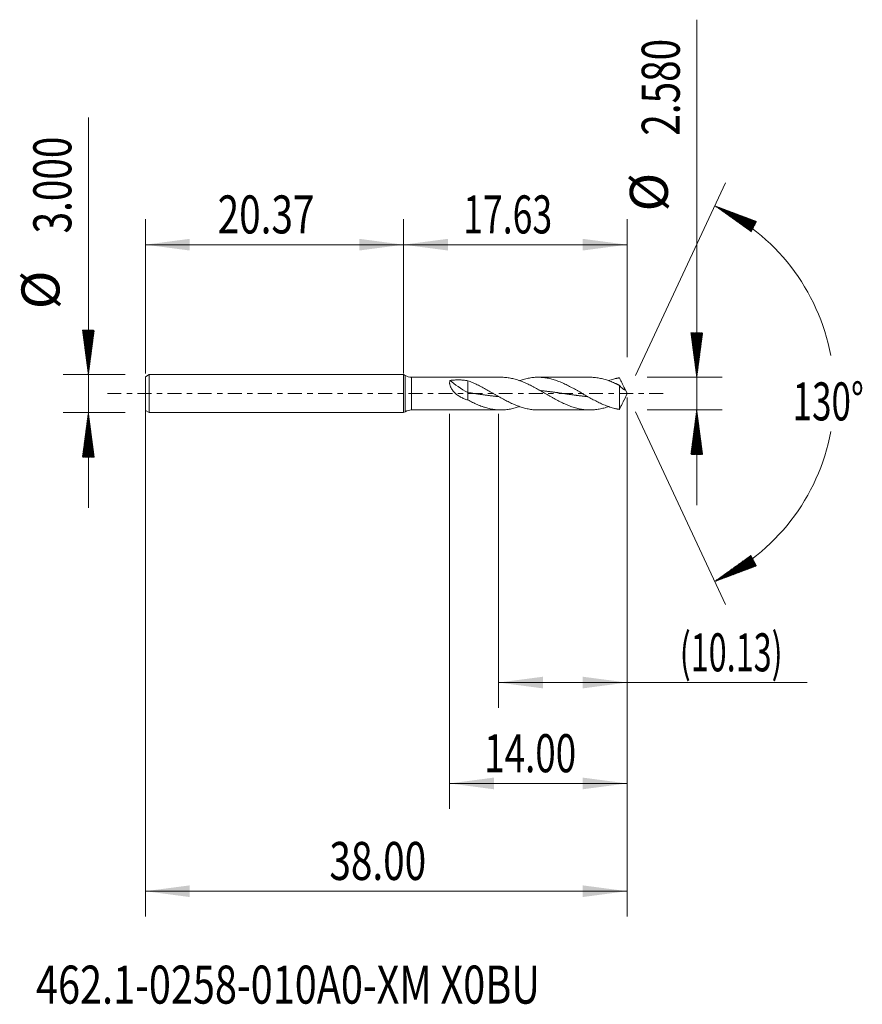
# Model space of a CAD drawing. Units: millimetres. Extents: x -30.3 to 36.2, y -48.2 to 29.5.
import ezdxf

# ---------------------------------------------------------------- set-up
doc = ezdxf.new("R2010")
doc.units = ezdxf.units.MM
doc.linetypes.add('CENTER', pattern=[47.5, 22, -8.5, 8.5, -8.5])
for name, color, linetype in [('1', 4, 'Continuous'), ('2', 7, 'Continuous'), ('SK1', 4, 'Continuous'), ('SK2', 7, 'Continuous'), ('SK4', 2, 'CENTER'), ('SK6', 5, 'Continuous')]:
    doc.layers.add(name, color=color, linetype=linetype)
doc.styles.add('iso_b_vert', font='simplex.shx')
doc.dimstyles.get("Standard").update_dxf_attribs({"dimtxt": 0.18, "dimasz": 0.18, "dimexe": 0.18, "dimexo": 0.0625, "dimgap": 0.09, "dimtad": 1, "dimzin": 0, "dimdsep": 52, "dimtxsty": 'Standard', "dimcen": 0.09, "dimadec": 0, "dimazin": 0, "dimtfac": 1, "dimtdec": 4, "dimtofl": 0, "dimtmove": 0, "dimatfit": 3, "dimfxl": 1, "dimtolj": 1, "dimtzin": 0, "dimarcsym": 0})

# ---------------------------------------------------------------- blocks, each defined once
blk = doc.blocks.new('_U0')
at = {"layer": 'SK2', "lineweight": 13}
for p, q in [((-20.3684, -0.0875), (-20.3684, -41.247212)), ((17.6316, -0.2975), (17.6316, -41.247212)), ((-20.3684, -39.247212), (17.6316, -39.247212))]:
    blk.add_line(p, q, dxfattribs=at)
at = {"layer": 'SK2', "lineweight": 18}
for points in [[(-20.3684, -39.247212), (-16.868402, -38.786429), (-16.868398, -39.707996)], [(17.6316, -39.247212), (14.131602, -39.707996), (14.131598, -38.786429)]]:
    blk.add_solid(points, dxfattribs=at)
at = {"layer": 'SK2', "lineweight": 18, "insert": (-5.85077, -38.362098), "char_height": 3, "attachment_point": 7, "line_spacing_factor": 1.084337, "style": 'iso_b_vert'}
blk.add_mtext('\\W0.7468;38.00', dxfattribs=at)
blk = doc.blocks.new('_U1')
at = {"layer": 'SK2', "lineweight": 13}
for p, q in [((17.6316, -0.2975), (17.6316, -24.79)), ((7.5016, -1.5875), (7.5016, -24.79)), ((7.5016, -22.79), (31.845426, -22.79))]:
    blk.add_line(p, q, dxfattribs=at)
at = {"layer": 'SK2', "lineweight": 18}
for points in [[(7.5016, -22.79), (11.001598, -22.329216), (11.001602, -23.250784)], [(17.6316, -22.79), (14.131602, -23.250784), (14.131598, -22.329216)]]:
    blk.add_solid(points, dxfattribs=at)
at = {"layer": 'SK2', "lineweight": 18, "insert": (21.7906, -21.904886), "char_height": 3, "attachment_point": 7, "line_spacing_factor": 1.084337, "style": 'iso_b_vert'}
blk.add_mtext('\\W0.6246;(10.13)', dxfattribs=at)
blk = doc.blocks.new('_U2')
at = {"layer": 'SK2', "lineweight": 13}
for p, q in [((17.6316, -0.2975), (17.6316, -32.747212)), ((3.6316, -1.5875), (3.6316, -32.747212)), ((17.6316, -30.747212), (3.6316, -30.747212))]:
    blk.add_line(p, q, dxfattribs=at)
at = {"layer": 'SK2', "lineweight": 18}
for points in [[(3.6316, -30.747212), (7.131598, -30.286429), (7.131602, -31.207996)], [(17.6316, -30.747212), (14.131602, -31.207996), (14.131598, -30.286429)]]:
    blk.add_solid(points, dxfattribs=at)
at = {"layer": 'SK2', "lineweight": 18, "insert": (6.366229, -29.862098), "char_height": 3, "attachment_point": 7, "line_spacing_factor": 1.084337, "style": 'iso_b_vert'}
blk.add_mtext('\\W0.7091;14.00', dxfattribs=at)
blk = doc.blocks.new('_U3')
at = {"layer": 'SK2', "lineweight": 13}
for p, q in [((-20.3684, 1.5875), (-20.3684, 13.747212)), ((0, 1.5875), (0, 13.747212)), ((-20.3684, 11.747212), (0, 11.747212))]:
    blk.add_line(p, q, dxfattribs=at)
at = {"layer": 'SK2', "lineweight": 18}
for points in [[(-20.3684, 11.747212), (-16.868402, 12.207996), (-16.868398, 11.286429)], [(0, 11.747212), (-3.499998, 11.286429), (-3.500002, 12.207996)]]:
    blk.add_solid(points, dxfattribs=at)
at = {"layer": 'SK2', "lineweight": 18, "insert": (-14.66657, 12.632327), "char_height": 3, "attachment_point": 7, "line_spacing_factor": 1.084337, "style": 'iso_b_vert'}
blk.add_mtext('\\W0.7468;20.37', dxfattribs=at)
blk = doc.blocks.new('_U4')
at = {"layer": '2', "lineweight": 13}
for p, q in [((0, 1.5875), (0, 13.747212)), ((17.6316, 2.8775), (17.6316, 13.747212)), ((17.6316, 11.747212), (0, 11.747212))]:
    blk.add_line(p, q, dxfattribs=at)
at = {"layer": '2', "lineweight": 18}
for points in [[(0, 11.747212), (3.499998, 12.207996), (3.500002, 11.286429)], [(17.6316, 11.747212), (14.131602, 11.286429), (14.131598, 12.207996)]]:
    blk.add_solid(points, dxfattribs=at)
at = {"layer": '2', "lineweight": 18, "insert": (4.708372, 12.632327), "char_height": 3, "attachment_point": 7, "line_spacing_factor": 1.084337, "style": 'iso_b_vert'}
blk.add_mtext('\\W0.6864;17.63', dxfattribs=at)

msp = doc.modelspace()

# ---------------------------------------------------------------- hatches: boundary and pattern name
at = {"layer": '2', "lineweight": 13}
h = msp.add_hatch(dxfattribs=at)
h.set_pattern_fill('ANSI31', color=256, scale=0.0062, style=0)
h.paths.add_polyline_path([(23.132, 1.29), (22.671, 4.79), (23.592, 4.79)])
h = msp.add_hatch(dxfattribs=at)
h.set_pattern_fill('ANSI31', color=256, scale=0.0062, style=0)
h.paths.add_polyline_path([(23.132, -1.29), (23.592, -4.79), (22.671, -4.79)])
at = {"layer": 'SK2', "lineweight": 13}
h = msp.add_hatch(dxfattribs=at)
h.set_pattern_fill('ANSI31', color=256, scale=0.0062, style=0)
h.paths.add_polyline_path([(24.541, 14.818), (27.847, 13.579), (27.413, 12.765)])
h = msp.add_hatch(dxfattribs=at)
h.set_pattern_fill('ANSI31', color=256, scale=0.0062, style=0)
h.paths.add_polyline_path([(-24.868, 1.5), (-25.329, 5), (-24.408, 5)])
h = msp.add_hatch(dxfattribs=at)
h.set_pattern_fill('ANSI31', color=256, scale=0.0062, style=0)
h.paths.add_polyline_path([(-24.868, -1.5), (-24.408, -5), (-25.329, -5)])
h = msp.add_hatch(dxfattribs=at)
h.set_pattern_fill('ANSI31', color=256, scale=0.0062, style=0)
h.paths.add_polyline_path([(24.541, -14.818), (27.413, -12.765), (27.847, -13.579)])

# ---------------------------------------------------------------- linework, layer by layer
at = {"layer": '1', "lineweight": 18}
for p, q in [((0, 0), (0, 1.5)), ((0.132, 1.424), (0, 1.5)), ((7.689, 1.29), (0.632, 1.29)), ((5.07, 1.018), (5.07, 0.081)), ((14.707, 1.29), (10.613, 1.29)), ((0, -1.5), (0, 0)), ((5.07, 0.081), (5.07, -0.502)), ((17.03, 0.659), (17.03, -1.242)), ((17.632, 0), (17.395, 0.507)), ((17.395, -0.507), (17.632, 0)), ((0, -1.5), (0.132, -1.424)), ((0.632, -1.29), (7.689, -1.29)), ((10.613, -1.29), (14.707, -1.29))]:
    msp.add_line(p, q, dxfattribs=at)
at = {"layer": '1', "lineweight": 13}
for p, q in [((0.132, 1.424), (0.132, -1.424)), ((0.632, 1.29), (0.632, -1.29))]:
    msp.add_line(p, q, dxfattribs=at)
at = {"layer": '1', "lineweight": 18}
for centre, start, end in [((0.632, 2.29), 240, 270), ((0.632, -2.29), 90, 120)]:
    msp.add_arc(centre, 1, start, end, dxfattribs=at)
msp.add_ellipse((5.07, 0.65), major_axis=(-1.939, 1.157), ratio=0.218329, start_param=0.901639, end_param=1.700327, dxfattribs=at)
for points, knots in [([(5.07, -0.502), (4.971, -0.475), (4.875, -0.443), (4.734, -0.387), (4.687, -0.367), (4.595, -0.324), (4.55, -0.301), (4.461, -0.252), (4.417, -0.225), (4.332, -0.17), (4.29, -0.142), (4.209, -0.081), (4.17, -0.049), (4.094, 0.017), (4.057, 0.051), (4.004, 0.105), (3.986, 0.124), (3.952, 0.162), (3.935, 0.181), (3.886, 0.24), (3.856, 0.28), (3.799, 0.362), (3.774, 0.405), (3.744, 0.459), (3.739, 0.469), (3.728, 0.491), (3.712, 0.523), (3.698, 0.556), (3.673, 0.62), (3.66, 0.662), (3.647, 0.715), (3.645, 0.725), (3.641, 0.746), (3.64, 0.757), (3.635, 0.788), (3.633, 0.808), (3.63, 0.866), (3.633, 0.903), (3.642, 0.956), (3.646, 0.973), (3.656, 1.006), (3.662, 1.021), (3.669, 1.036)], [0, 0, 0, 0, 0.125, 0.125, 0.1875, 0.1875, 0.25, 0.25, 0.3125, 0.3125, 0.375, 0.375, 0.4375, 0.4375, 0.5, 0.5, 0.53125, 0.53125, 0.5625, 0.5625, 0.625, 0.625, 0.6875, 0.6875, 0.703125, 0.703125, 0.71875, 0.75, 0.75, 0.8125, 0.8125, 0.828125, 0.828125, 0.84375, 0.84375, 0.875, 0.875, 0.9375, 0.9375, 0.96875, 0.96875, 1, 1, 1, 1]), ([(3.669, 1.036), (3.785, 1.053), (3.901, 1.064), (4.134, 1.079), (4.251, 1.082), (4.428, 1.08), (4.487, 1.078), (4.575, 1.074), (4.605, 1.072), (4.664, 1.068), (4.693, 1.066), (4.84, 1.053), (4.955, 1.038), (5.07, 1.018)], [0, 0, 0, 0, 0.25, 0.25, 0.5, 0.5, 0.625, 0.625, 0.6875, 0.6875, 0.75, 0.75, 1, 1, 1, 1]), ([(10.613, -1.29), (10.509, -1.29), (10.405, -1.286), (10.239, -1.273), (10.177, -1.266), (10.052, -1.25), (9.99, -1.241), (9.803, -1.208), (9.679, -1.181), (9.492, -1.132), (9.43, -1.114), (9.305, -1.076), (9.243, -1.056), (9.056, -0.991), (8.931, -0.944), (8.745, -0.866), (8.683, -0.839), (8.558, -0.783), (8.495, -0.754), (8.308, -0.665), (8.184, -0.602), (7.998, -0.504), (7.935, -0.47), (7.811, -0.402), (7.748, -0.368), (7.561, -0.264), (7.437, -0.193), (7.25, -0.085), (7.188, -0.05), (7.063, 0.022), (7.001, 0.058), (6.814, 0.166), (6.69, 0.237), (6.503, 0.342), (6.441, 0.376), (6.316, 0.444), (6.254, 0.478), (6.067, 0.577), (5.942, 0.641), (5.755, 0.732), (5.693, 0.761), (5.568, 0.818), (5.506, 0.845), (5.382, 0.898), (5.319, 0.924), (5.195, 0.973), (5.132, 0.996), (5.07, 1.018)], [0, 0, 0, 0, 0.056222, 0.056222, 0.089928, 0.089928, 0.123635, 0.123635, 0.191048, 0.191048, 0.224754, 0.224754, 0.25846, 0.25846, 0.325873, 0.325873, 0.359579, 0.359579, 0.393286, 0.393286, 0.460698, 0.460698, 0.494405, 0.494405, 0.528111, 0.528111, 0.595524, 0.595524, 0.62923, 0.62923, 0.662936, 0.662936, 0.730349, 0.730349, 0.764056, 0.764056, 0.797762, 0.797762, 0.865175, 0.865175, 0.898881, 0.898881, 0.932587, 0.932587, 0.966294, 0.966294, 1, 1, 1, 1]), ([(7.689, 1.29), (7.749, 1.29), (7.808, 1.289), (7.93, 1.283), (7.992, 1.279), (8.179, 1.261), (8.304, 1.243), (8.491, 1.208), (8.554, 1.195), (8.679, 1.166), (8.741, 1.15), (8.927, 1.098), (9.051, 1.059), (9.298, 0.971), (9.421, 0.922), (9.668, 0.817), (9.792, 0.76), (9.978, 0.67), (10.04, 0.639), (10.134, 0.591), (10.165, 0.575), (10.228, 0.542), (10.259, 0.526), (10.415, 0.443), (10.54, 0.375), (10.727, 0.27), (10.789, 0.235), (10.914, 0.164), (10.977, 0.128), (11.164, 0.02), (11.288, -0.052), (11.475, -0.16), (11.538, -0.196), (11.663, -0.267), (11.725, -0.302), (11.912, -0.407), (12.037, -0.474), (12.224, -0.572), (12.286, -0.604), (12.412, -0.667), (12.474, -0.698), (12.661, -0.787), (12.786, -0.843), (12.973, -0.921), (13.035, -0.946), (13.16, -0.994), (13.223, -1.016), (13.41, -1.08), (13.534, -1.118), (13.721, -1.167), (13.784, -1.182), (13.909, -1.209), (13.971, -1.221), (14.159, -1.253), (14.283, -1.269), (14.47, -1.283), (14.533, -1.287), (14.658, -1.29), (14.72, -1.29), (14.907, -1.287), (15.032, -1.278), (15.219, -1.257), (15.282, -1.248), (15.407, -1.228), (15.469, -1.216), (15.656, -1.177), (15.781, -1.146), (15.968, -1.091), (16.03, -1.071), (16.123, -1.04), (16.153, -1.03), (16.183, -1.019)], [0, 0, 0, 0, 0.020954, 0.020954, 0.042965, 0.042965, 0.086987, 0.086987, 0.108998, 0.108998, 0.131009, 0.131009, 0.175031, 0.175031, 0.219053, 0.219053, 0.263074, 0.263074, 0.285085, 0.285085, 0.296091, 0.296091, 0.307096, 0.307096, 0.351118, 0.351118, 0.373129, 0.373129, 0.39514, 0.39514, 0.439162, 0.439162, 0.461173, 0.461173, 0.483184, 0.483184, 0.527206, 0.527206, 0.549216, 0.549216, 0.571227, 0.571227, 0.615249, 0.615249, 0.63726, 0.63726, 0.659271, 0.659271, 0.703293, 0.703293, 0.725304, 0.725304, 0.747315, 0.747315, 0.791337, 0.791337, 0.813347, 0.813347, 0.835358, 0.835358, 0.87938, 0.87938, 0.901391, 0.901391, 0.923402, 0.923402, 0.967424, 0.967424, 0.989435, 0.989435, 1, 1, 1, 1]), ([(17.03, -1.242), (17.021, -1.241), (17.013, -1.24), (16.996, -1.238), (16.988, -1.237), (16.964, -1.234), (16.949, -1.231), (16.918, -1.225), (16.903, -1.222), (16.872, -1.216), (16.856, -1.213), (16.825, -1.207), (16.809, -1.204), (16.778, -1.197), (16.762, -1.194), (16.716, -1.183), (16.685, -1.176), (16.591, -1.153), (16.529, -1.136), (16.404, -1.101), (16.342, -1.081), (16.218, -1.04), (16.155, -1.019), (16.031, -0.973), (15.968, -0.949), (15.781, -0.874), (15.657, -0.82), (15.47, -0.733), (15.408, -0.703), (15.283, -0.641), (15.221, -0.61), (15.034, -0.513), (14.91, -0.446), (14.723, -0.343), (14.661, -0.308), (14.536, -0.238), (14.474, -0.203), (14.287, -0.096), (14.162, -0.024), (13.976, 0.084), (13.913, 0.12), (13.789, 0.191), (13.726, 0.227), (13.539, 0.332), (13.415, 0.401), (13.228, 0.502), (13.166, 0.535), (13.041, 0.599), (12.979, 0.631), (12.792, 0.724), (12.668, 0.783), (12.481, 0.865), (12.419, 0.891), (12.294, 0.941), (12.232, 0.966), (12.045, 1.035), (11.92, 1.076), (11.734, 1.131), (11.672, 1.148), (11.547, 1.179), (11.485, 1.193), (11.298, 1.232), (11.173, 1.251), (10.987, 1.272), (10.925, 1.278), (10.8, 1.286), (10.737, 1.288), (10.55, 1.292), (10.426, 1.288), (10.239, 1.273), (10.177, 1.266), (10.052, 1.25), (9.99, 1.241), (9.803, 1.208), (9.679, 1.181), (9.492, 1.132), (9.43, 1.114), (9.305, 1.076), (9.243, 1.056), (9.169, 1.03), (9.157, 1.026), (9.146, 1.022)], [0, 0, 0, 0, 0.002963, 0.002963, 0.005926, 0.005926, 0.011852, 0.011852, 0.017778, 0.017778, 0.023705, 0.023705, 0.029631, 0.029631, 0.035557, 0.035557, 0.047409, 0.047409, 0.071114, 0.071114, 0.094818, 0.094818, 0.118523, 0.118523, 0.142227, 0.142227, 0.189636, 0.189636, 0.213341, 0.213341, 0.237045, 0.237045, 0.284455, 0.284455, 0.308159, 0.308159, 0.331864, 0.331864, 0.379273, 0.379273, 0.402977, 0.402977, 0.426682, 0.426682, 0.474091, 0.474091, 0.497795, 0.497795, 0.5215, 0.5215, 0.568909, 0.568909, 0.592614, 0.592614, 0.616318, 0.616318, 0.663727, 0.663727, 0.687432, 0.687432, 0.711136, 0.711136, 0.758546, 0.758546, 0.78225, 0.78225, 0.805955, 0.805955, 0.853364, 0.853364, 0.877068, 0.877068, 0.900773, 0.900773, 0.948182, 0.948182, 0.971886, 0.971886, 0.995591, 0.995591, 1, 1, 1, 1]), ([(14.707, 1.29), (14.732, 1.29), (14.758, 1.29), (14.907, 1.287), (15.032, 1.278), (15.219, 1.257), (15.282, 1.248), (15.407, 1.228), (15.469, 1.216), (15.656, 1.177), (15.781, 1.146), (15.968, 1.091), (16.03, 1.071), (16.156, 1.029), (16.218, 1.007), (16.343, 0.96), (16.405, 0.936), (16.529, 0.885), (16.591, 0.859), (16.685, 0.817), (16.716, 0.803), (16.762, 0.782), (16.778, 0.775), (16.809, 0.76), (16.825, 0.753), (16.856, 0.739), (16.872, 0.732), (16.903, 0.716), (16.918, 0.708), (16.949, 0.692), (16.964, 0.684), (16.988, 0.673), (16.996, 0.67), (17.013, 0.664), (17.021, 0.661), (17.03, 0.659)], [0, 0, 0, 0, 0.032648, 0.032648, 0.193873, 0.193873, 0.274486, 0.274486, 0.355099, 0.355099, 0.516324, 0.516324, 0.596937, 0.596937, 0.677549, 0.677549, 0.758162, 0.758162, 0.838775, 0.838775, 0.879081, 0.879081, 0.899234, 0.899234, 0.919387, 0.919387, 0.939541, 0.939541, 0.959694, 0.959694, 0.979847, 0.979847, 0.989923, 0.989923, 1, 1, 1, 1]), ([(17.03, 1.242), (17.021, 1.241), (17.013, 1.24), (16.996, 1.238), (16.988, 1.237), (16.964, 1.234), (16.949, 1.231), (16.918, 1.225), (16.903, 1.222), (16.872, 1.216), (16.856, 1.213), (16.825, 1.207), (16.809, 1.204), (16.778, 1.197), (16.762, 1.194), (16.716, 1.183), (16.685, 1.176), (16.591, 1.153), (16.529, 1.136), (16.404, 1.101), (16.342, 1.081), (16.248, 1.05), (16.215, 1.039), (16.183, 1.028)], [0, 0, 0, 0, 0.027661, 0.027661, 0.055322, 0.055322, 0.110644, 0.110644, 0.165966, 0.165966, 0.221288, 0.221288, 0.27661, 0.27661, 0.331932, 0.331932, 0.442576, 0.442576, 0.663864, 0.663864, 0.885151, 0.885151, 1, 1, 1, 1]), ([(17.481, 0.292), (17.476, 0.312), (17.469, 0.331), (17.455, 0.369), (17.448, 0.388), (17.424, 0.446), (17.406, 0.484), (17.37, 0.561), (17.351, 0.6), (17.312, 0.678), (17.292, 0.717), (17.253, 0.796), (17.233, 0.836), (17.193, 0.916), (17.172, 0.956), (17.132, 1.038), (17.111, 1.079), (17.071, 1.161), (17.05, 1.202), (17.03, 1.242)], [0, 0, 0, 0, 0.0625, 0.0625, 0.125, 0.125, 0.25, 0.25, 0.375, 0.375, 0.5, 0.5, 0.625, 0.625, 0.75, 0.75, 0.875, 0.875, 1, 1, 1, 1]), ([(5.07, 0.081), (5.135, 0.072), (5.225, 0.06), (5.34, 0.043), (5.421, 0.032), (5.511, 0.019), (5.609, 0.004), (5.708, -0.01), (5.806, -0.024), (5.888, -0.036), (5.969, -0.047), (6.051, -0.059), (6.149, -0.073), (6.247, -0.087), (6.346, -0.1), (6.435, -0.112), (6.517, -0.123), (6.599, -0.134), (6.689, -0.146), (6.787, -0.158), (6.885, -0.171), (6.975, -0.181), (7.057, -0.191), (7.139, -0.2), (7.229, -0.21), (7.327, -0.221), (7.414, -0.23), (7.468, -0.235), (7.49, -0.237)], [0, 0, 0, 0, 0.081106, 0.11152, 0.141935, 0.182488, 0.22304, 0.263593, 0.304146, 0.344699, 0.364975, 0.405528, 0.446081, 0.486634, 0.527186, 0.567739, 0.598154, 0.628568, 0.669121, 0.709674, 0.750227, 0.79078, 0.821194, 0.851609, 0.892162, 0.932714, 0.973267, 1, 1, 1, 1]), ([(10.805, 0.238), (10.823, 0.236), (10.874, 0.231), (10.958, 0.223), (11.04, 0.214), (11.122, 0.205), (11.203, 0.196), (11.302, 0.184), (11.4, 0.172), (11.498, 0.16), (11.58, 0.15), (11.661, 0.139), (11.743, 0.129), (11.841, 0.115), (11.939, 0.102), (12.038, 0.089), (12.128, 0.076), (12.209, 0.064), (12.291, 0.053), (12.381, 0.04), (12.479, 0.026), (12.577, 0.012), (12.676, -0.002), (12.757, -0.014), (12.839, -0.026), (12.921, -0.038), (13.019, -0.052), (13.117, -0.066), (13.215, -0.08), (13.297, -0.091), (13.379, -0.102), (13.461, -0.113), (13.559, -0.127), (13.657, -0.139), (13.755, -0.152), (13.845, -0.163), (13.927, -0.173), (14.009, -0.183), (14.099, -0.194), (14.197, -0.205), (14.295, -0.216), (14.385, -0.225), (14.464, -0.233), (14.51, -0.238), (14.531, -0.24)], [0, 0, 0, 0, 0.014854, 0.04119, 0.067525, 0.080692, 0.107028, 0.133363, 0.159698, 0.186033, 0.212369, 0.225536, 0.251872, 0.278207, 0.304542, 0.330877, 0.357213, 0.376964, 0.396716, 0.423051, 0.449386, 0.475721, 0.502057, 0.528392, 0.541559, 0.567895, 0.59423, 0.620565, 0.646901, 0.673236, 0.686403, 0.712739, 0.739074, 0.765409, 0.791744, 0.81808, 0.837831, 0.857583, 0.883918, 0.910253, 0.936588, 0.962924, 0.982675, 1, 1, 1, 1]), ([(17.03, 0.659), (17.05, 0.63), (17.07, 0.605), (17.111, 0.558), (17.131, 0.537), (17.171, 0.497), (17.192, 0.478), (17.222, 0.451), (17.232, 0.442), (17.252, 0.426), (17.262, 0.418), (17.292, 0.395), (17.311, 0.381), (17.35, 0.356), (17.369, 0.345), (17.405, 0.325), (17.423, 0.317), (17.447, 0.306), (17.455, 0.303), (17.469, 0.297), (17.476, 0.294), (17.481, 0.292)], [0, 0, 0, 0, 0.125, 0.125, 0.25, 0.25, 0.375, 0.375, 0.4375, 0.4375, 0.5, 0.5, 0.625, 0.625, 0.75, 0.75, 0.875, 0.875, 0.9375, 0.9375, 1, 1, 1, 1]), ([(5.07, -0.502), (5.132, -0.535), (5.195, -0.567), (5.32, -0.631), (5.382, -0.662), (5.507, -0.723), (5.57, -0.753), (5.695, -0.81), (5.757, -0.838), (5.944, -0.918), (6.069, -0.967), (6.225, -1.023), (6.256, -1.034), (6.318, -1.055), (6.35, -1.066), (6.443, -1.095), (6.505, -1.114), (6.692, -1.166), (6.815, -1.195), (7.062, -1.242), (7.186, -1.259), (7.433, -1.284), (7.556, -1.29), (7.743, -1.29), (7.805, -1.289), (7.93, -1.283), (7.992, -1.279), (8.179, -1.261), (8.304, -1.243), (8.491, -1.208), (8.554, -1.195), (8.679, -1.166), (8.741, -1.15), (8.918, -1.101), (9.032, -1.065), (9.146, -1.025)], [0, 0, 0, 0, 0.045781, 0.045781, 0.091563, 0.091563, 0.137344, 0.137344, 0.183125, 0.183125, 0.274688, 0.274688, 0.297578, 0.297578, 0.320469, 0.320469, 0.36625, 0.36625, 0.457813, 0.457813, 0.549375, 0.549375, 0.640938, 0.640938, 0.686719, 0.686719, 0.7325, 0.7325, 0.824063, 0.824063, 0.869844, 0.869844, 0.915625, 0.915625, 1, 1, 1, 1]), ([(17.396, -0.506), (17.393, -0.511), (17.39, -0.517), (17.37, -0.561), (17.351, -0.6), (17.312, -0.678), (17.292, -0.717), (17.253, -0.796), (17.233, -0.836), (17.193, -0.916), (17.172, -0.956), (17.132, -1.038), (17.111, -1.079), (17.071, -1.161), (17.05, -1.202), (17.03, -1.242)], [0, 0, 0, 0, 0.024013, 0.024013, 0.186678, 0.186678, 0.349342, 0.349342, 0.512007, 0.512007, 0.674671, 0.674671, 0.837336, 0.837336, 1, 1, 1, 1])]:
    msp.add_open_spline(points, degree=3, knots=knots, dxfattribs=at)
at = {"layer": '2', "lineweight": 13}
for p, q in [((23.132, -8.79), (23.132, 29.493)), ((19.219, 1.29), (25.132, 1.29)), ((19.219, -1.29), (25.132, -1.29))]:
    msp.add_line(p, q, dxfattribs=at)
at = {"layer": 'SK1', "lineweight": 18}
for p, q in [((-20.068, 1.5), (-20.368, 1.327)), ((-20.368, 1.327), (-20.368, -1.327)), ((-20.068, 1.5), (-20.068, -1.5)), ((0, 1.5), (-20.068, 1.5)), ((0, 0), (0, 1.5)), ((0, 1.5), (0, -1.5)), ((0, 1.5), (0, 1.5)), ((0, -1.5), (0, 0)), ((-20.368, -1.327), (-20.068, -1.5)), ((-20.068, -1.5), (0, -1.5)), ((0, -1.5), (0, -1.5))]:
    msp.add_line(p, q, dxfattribs=at)
at = {"layer": 'SK2', "lineweight": 13}
for p, q in [((-24.868, -9), (-24.868, 21.783)), ((18.303, 1.439), (25.387, 16.631)), ((-21.956, 1.5), (-26.868, 1.5)), ((-21.956, -1.5), (-26.868, -1.5)), ((18.303, -1.439), (25.387, -16.631))]:
    msp.add_line(p, q, dxfattribs=at)
for start, end in [(10.57289, 65), (295, 349.42711)]:
    msp.add_arc((17.632, 0), 16.35, start, end, dxfattribs=at)
at = {"layer": 'SK4', "lineweight": 18, "ltscale": 0.05}
msp.add_line((-23.368, 0), (20.632, 0), dxfattribs=at)

# ---------------------------------------------------------------- texts
at = {"layer": '2', "lineweight": 18, "char_height": 3, "attachment_point": 7, "rotation": 90, "line_spacing_factor": 1.084337, "style": 'iso_b_vert'}
for s, insert in [('\\W0.7468;2.580', (21.79, 20.345)), ('%%c', (21.79, 14.368))]:
    msp.add_mtext(s, dxfattribs=dict(at, insert=insert))
at = {"layer": 'SK2', "lineweight": 18, "char_height": 3, "attachment_point": 7, "rotation": 90, "line_spacing_factor": 1.084337, "style": 'iso_b_vert'}
for s, insert in [('\\W0.7468;3.000', (-26.21, 12.635)), ('%%c', (-26.21, 6.658))]:
    msp.add_mtext(s, dxfattribs=dict(at, insert=insert))
at = {"layer": 'SK2', "lineweight": 18, "insert": (30.699, -2.115), "char_height": 3, "attachment_point": 7, "line_spacing_factor": 1.084337, "style": 'iso_b_vert'}
msp.add_mtext('\\W0.6747;130%%d', dxfattribs=at)
at = {"layer": 'SK6', "lineweight": 18, "insert": (-28.997, -48.115), "char_height": 3, "attachment_point": 7, "line_spacing_factor": 1.084337, "style": 'iso_b_vert'}
msp.add_mtext('\\W0.7647;462.1-0258-010A0-XM X0BU', dxfattribs=at)

# ---------------------------------------------------------------- dimensions: what is measured, and where the dimension line sits
at = {"layer": '2', "lineweight": 18}
dim = msp.add_linear_dim(base=(0, 11.747), p1=(17.632, 1.29), p2=(0, 0), dimstyle='Standard', override={"dimtxt": 3, "dimasz": 3.5, "dimexe": 2, "dimexo": 1.5875, "dimgap": 1.5, "dimtad": 1, "dimtih": 1, "dimtoh": 0, "dimdec": 2, "dimlfac": 1, "dimzin": 8, "dimdsep": 46, "dimlunit": 2, "dimpost": '', "dimtxsty": 'iso_b_vert', "dimsah": 1, "dimse1": 0, "dimse2": 0, "dimsd1": 0, "dimsd2": 0, "dimclrd": 2, "dimclre": 2, "dimclrt": 2, "dimtol": 0, "dimtm": -0.1, "dimtfac": 1.166667, "dimtdec": 2, "dimtofl": 1, "dimtmove": 0, "dimtzin": 8, "dimlwd": 13, "dimlwe": 13}, dxfattribs=at)
dim.commit()
dim.dimension.update_dxf_attribs({"geometry": '_U4', "text_midpoint": (8.816, 11.747)})
at = {"layer": 'SK2', "lineweight": 18}
for base, p1, p2, picture, middle in [((0, 11.747), (-20.368, 0), (0, 0), '_U3', (-10.184, 11.747)), ((17.632, -39.247), (-20.368, 1.5), (17.632, 1.29), '_U0', (-1.368, -39.247)), ((3.632, -30.747), (17.632, 1.29), (3.632, 0), '_U2', (10.632, -30.747)), ((7.502, -22.79), (17.632, 1.29), (7.502, 0), '_U1', (34.917, -22.79))]:
    dim = msp.add_linear_dim(base=base, p1=p1, p2=p2, dimstyle='Standard', override={"dimtxt": 3, "dimasz": 3.5, "dimexe": 2, "dimexo": 1.5875, "dimgap": 1.5, "dimtad": 1, "dimtih": 1, "dimtoh": 0, "dimdec": 2, "dimlfac": 1, "dimzin": 8, "dimdsep": 46, "dimlunit": 2, "dimpost": '', "dimtxsty": 'iso_b_vert', "dimsah": 1, "dimse1": 0, "dimse2": 0, "dimsd1": 0, "dimsd2": 0, "dimclrd": 2, "dimclre": 2, "dimclrt": 2, "dimtol": 0, "dimtm": -0.1, "dimtfac": 1.166667, "dimtdec": 2, "dimtofl": 1, "dimtmove": 0, "dimtzin": 8, "dimlwd": 13, "dimlwe": 13}, dxfattribs=at)
    dim.commit()
    dim.dimension.update_dxf_attribs({"geometry": picture, "text_midpoint": middle})

doc.saveas('drawing.dxf')
